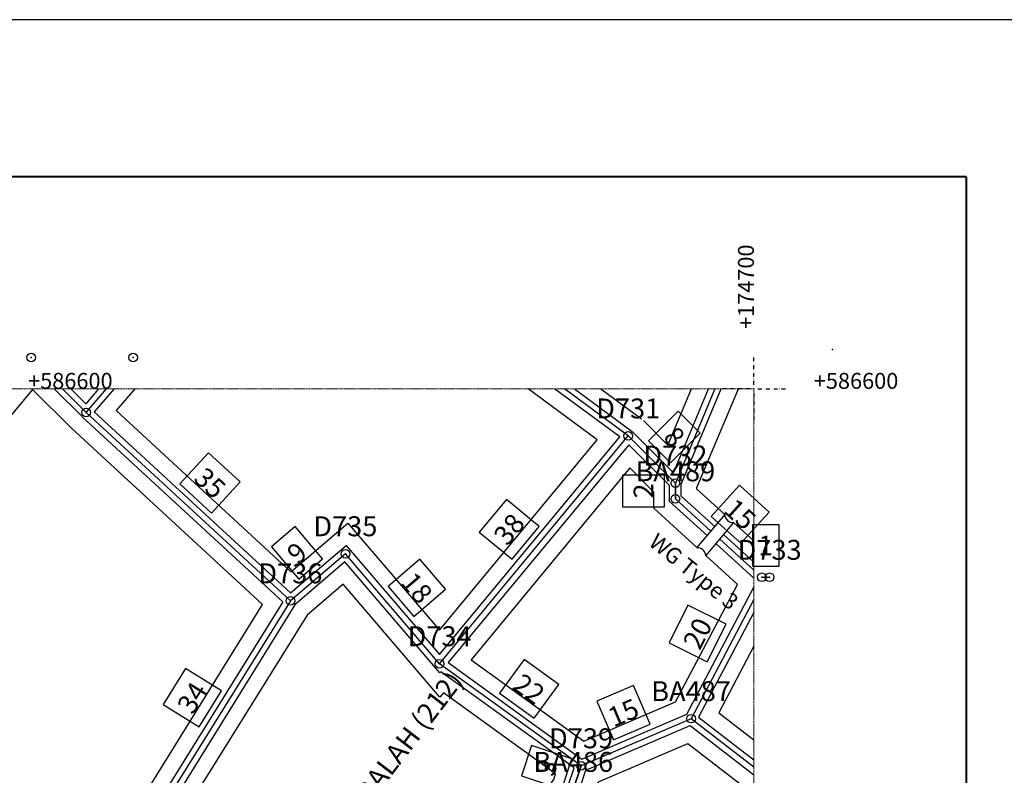
# Model space of a CAD drawing. Units: inches. Extents: x -11983 to -3836, y -11279 to -5339.
# Drawn here: x -7447 to -6194, y -6301 to -5339 of the extents above; entities that cross this region are included whole.
import ezdxf
from ezdxf.enums import TextEntityAlignment as Align

# ---------------------------------------------------------------- set-up
doc = ezdxf.new("R2010")
doc.units = ezdxf.units.IN
doc.header["$MEASUREMENT"] = 0
doc.linetypes.add('DASHDOT', pattern=[1, 0.5, -0.25, 0, -0.25])
doc.linetypes.add('DASHEDX2', pattern=[1.5, 1, -0.5])
for name, color, linetype in [('BULAT1', 7, 'Continuous'), ('Dimension', 7, 'Continuous'), ('Double', 144, 'Continuous'), ('Grid', 7, 'Continuous'), ('Nama 1', 7, 'Continuous'), ('PATOK1', 7, 'Continuous'), ('tambak', 7, 'Continuous'), ('Tanggul', 7, 'Continuous')]:
    doc.layers.add(name, color=color, linetype=linetype)
doc.layers.add('Sal_existing', color=1, linetype='Continuous', lineweight=15)
doc.styles.add('L100', font='simplex.shx', dxfattribs={"height": 2.54})
doc.styles.add('L80', font='simplex.shx', dxfattribs={"height": 2.03})
doc.styles.add('P200-1', font='panroman.ttf', dxfattribs={"width": 0.8, "height": 25})
doc.dimstyles.new('1TO200', dxfattribs={"dimtxt": 14, "dimasz": 5, "dimexe": 25, "dimexo": 25, "dimgap": -14, "dimtad": 1, "dimdec": 0, "dimlfac": 0.1, "dimzin": 0, "dimdsep": 46, "dimtxsty": 'P200-1', "dimblk": 'DOT', "dimcen": 0.09, "dimse1": 1, "dimse2": 1, "dimsd1": 1, "dimsd2": 1, "dimclrd": 191, "dimclre": 191, "dimclrt": 1, "dimadec": 0, "dimazin": 0, "dimtfac": 1, "dimtdec": 0, "dimtix": 1, "dimtmove": 0, "dimatfit": 3, "dimldrblk": 'DOT', "dimfxl": 0, "dimtolj": 1, "dimtzin": 0, "dimarcsym": 0})

# ---------------------------------------------------------------- blocks, each defined once
blk = doc.blocks.new('*D828')
at = {"layer": 'Defpoints', "color": 0}
for p in [(-7432.8, -5768.9), (-7682.8, -6068.9), (-7682.8, -6068.9)]:
    blk.add_point(p, dxfattribs=at)
at = {"layer": 'Dimension', "color": 191, "lineweight": -2}
for p, q in [((-7592.7, -5854.6), (-7627.3, -5896.1)), ((-7551.2, -5889.2), (-7592.7, -5854.6)), ((-7585.8, -5930.6), (-7551.2, -5889.2)), ((-7627.3, -5896.1), (-7585.8, -5930.6))]:
    blk.add_line(p, q, dxfattribs=at)
at = {"layer": 'Dimension', "color": 1, "insert": (-7589.2, -5892.6), "char_height": 25, "attachment_point": 5, "rotation": 50.1944, "style": 'P200-1'}
blk.add_mtext('\\A1;39', dxfattribs=at)
blk = doc.blocks.new('_Dot')
at = {"color": 0, "linetype": 'ByBlock', "lineweight": -2}
blk.add_line((-0.5, 0), (-1, 0), dxfattribs=at)
at = {"color": 0, "linetype": 'ByBlock', "const_width": 0.5}
blk.add_lwpolyline([(-0.25, 0, 1), (0.25, 0, 1)], format="xyb", close=True, dxfattribs=at)
blk = doc.blocks.new('*D830')
at = {"layer": 'Defpoints', "color": 0}
for p in [(-8462.8, -5998.9), (-6656.7, -7434.7), (-6687.9, -7474)]:
    blk.add_point(p, dxfattribs=at)
at = {"layer": 'Dimension', "color": 191, "lineweight": -2}
for p, q in [((-7574.3, -6682.4), (-7608, -6724.7)), ((-7522.9, -6723.3), (-7574.3, -6682.4)), ((-7608, -6724.7), (-7556.5, -6765.6)), ((-7556.5, -6765.6), (-7522.9, -6723.3))]:
    blk.add_line(p, q, dxfattribs=at)
at = {"layer": 'Dimension', "color": 1, "insert": (-7565.4, -6724), "char_height": 25, "attachment_point": 5, "rotation": 321.5136, "style": 'P200-1'}
blk.add_mtext('\\A1;231', dxfattribs=at)
blk = doc.blocks.new('*D831')
at = {"layer": 'Defpoints', "color": 0}
for p in [(-8082.8, -6268.9), (-7215.7, -6960.2), (-7222.8, -6968.9)]:
    blk.add_point(p, dxfattribs=at)
at = {"layer": 'Dimension', "color": 191, "lineweight": -2}
for p, q in [((-7627.5, -6538.7), (-7660.9, -6579.8)), ((-7579.3, -6577.8), (-7627.5, -6538.7)), ((-7612.8, -6618.9), (-7579.3, -6577.8)), ((-7660.9, -6579.8), (-7612.8, -6618.9))]:
    blk.add_line(p, q, dxfattribs=at)
at = {"layer": 'Dimension', "color": 1, "insert": (-7620.1, -6578.8), "char_height": 25, "attachment_point": 5, "rotation": 320.856, "style": 'P200-1'}
blk.add_mtext('\\A1;111', dxfattribs=at)
blk = doc.blocks.new('*D854')
at = {"layer": 'Defpoints', "color": 0}
for p in [(-7032.8, -6018.9), (-6912.8, -6158.9), (-6912.8, -6158.9)]:
    blk.add_point(p, dxfattribs=at)
at = {"layer": 'Dimension', "color": 191, "lineweight": -2}
for p, q in [((-6937.9, -6025.9), (-6978.5, -6060.6)), ((-6905.2, -6064.1), (-6937.9, -6025.9)), ((-6978.5, -6060.6), (-6945.7, -6098.9)), ((-6945.7, -6098.9), (-6905.2, -6064.1))]:
    blk.add_line(p, q, dxfattribs=at)
at = {"layer": 'Dimension', "color": 1, "insert": (-6941.8, -6062.4), "char_height": 25, "attachment_point": 5, "rotation": 310.6013, "style": 'P200-1'}
blk.add_mtext('\\A1;18', dxfattribs=at)
blk = doc.blocks.new('*D868')
at = {"layer": 'Defpoints', "color": 0}
for p in [(-7362.8, -5838.9), (-7102.8, -6078.9), (-7102.8, -6078.9)]:
    blk.add_point(p, dxfattribs=at)
at = {"layer": 'Dimension', "color": 191, "lineweight": -2}
for p, q in [((-7206.8, -5890.4), (-7243.3, -5930)), ((-7166.6, -5927.5), (-7206.8, -5890.4)), ((-7203.2, -5967.1), (-7166.6, -5927.5)), ((-7243.3, -5930), (-7203.2, -5967.1))]:
    blk.add_line(p, q, dxfattribs=at)
at = {"layer": 'Dimension', "color": 1, "insert": (-7205, -5928.8), "char_height": 25, "attachment_point": 5, "rotation": 317.2906, "style": 'P200-1'}
blk.add_mtext('\\A1;35', dxfattribs=at)
blk = doc.blocks.new('*D869')
at = {"layer": 'Defpoints', "color": 0}
for p in [(-7032.8, -6018.9), (-7032.8, -6018.9), (-7102.8, -6078.9)]:
    blk.add_point(p, dxfattribs=at)
at = {"layer": 'Dimension', "color": 191, "lineweight": -2}
for p, q in [((-7096.8, -5984.4), (-7127, -6010.3)), ((-7061.8, -6025.3), (-7096.8, -5984.4)), ((-7127, -6010.3), (-7092, -6051.2)), ((-7092, -6051.2), (-7061.8, -6025.3))]:
    blk.add_line(p, q, dxfattribs=at)
at = {"layer": 'Dimension', "color": 1, "insert": (-7094.4, -6017.8), "char_height": 25, "attachment_point": 5, "rotation": 40.6013, "style": 'P200-1'}
blk.add_mtext('\\A1;9', dxfattribs=at)
blk = doc.blocks.new('*D873')
at = {"layer": 'Defpoints', "color": 0}
for p in [(-7102.8, -6078.9), (-7102.8, -6078.9), (-7282.8, -6368.9)]:
    blk.add_point(p, dxfattribs=at)
at = {"layer": 'Dimension', "color": 191, "lineweight": -2}
for p, q in [((-7236.2, -6165.1), (-7264.7, -6211)), ((-7190.4, -6193.5), (-7236.2, -6165.1)), ((-7218.9, -6239.4), (-7190.4, -6193.5)), ((-7264.7, -6211), (-7218.9, -6239.4))]:
    blk.add_line(p, q, dxfattribs=at)
at = {"layer": 'Dimension', "color": 1, "insert": (-7227.6, -6202.3), "char_height": 25, "attachment_point": 5, "rotation": 58.1726, "style": 'P200-1'}
blk.add_mtext('\\A1;34', dxfattribs=at)
blk = doc.blocks.new('*D886')
at = {"layer": 'Defpoints', "color": 0}
for p in [(-6592.8, -6228.9), (-6592.8, -6228.9), (-6732.8, -6288.9)]:
    blk.add_point(p, dxfattribs=at)
at = {"layer": 'Dimension', "color": 191, "lineweight": -2}
for p, q in [((-6666, -6186.5), (-6712.9, -6206.6)), ((-6644.8, -6236), (-6666, -6186.5)), ((-6712.9, -6206.6), (-6691.7, -6256)), ((-6691.7, -6256), (-6644.8, -6236))]:
    blk.add_line(p, q, dxfattribs=at)
at = {"layer": 'Dimension', "color": 1, "insert": (-6678.9, -6221.3), "char_height": 25, "attachment_point": 5, "rotation": 23.1986, "style": 'P200-1'}
blk.add_mtext('\\A1;15', dxfattribs=at)
blk = doc.blocks.new('*D887')
at = {"layer": 'Defpoints', "color": 0}
for p in [(-6732.8, -6288.9), (-6742.8, -6318.9), (-6742.8, -6318.9)]:
    blk.add_point(p, dxfattribs=at)
at = {"layer": 'Dimension', "color": 191, "lineweight": -2}
for p, q in [((-6795.8, -6263.2), (-6808.6, -6301.6)), ((-6744.6, -6280.2), (-6795.8, -6263.2)), ((-6757.4, -6318.6), (-6744.6, -6280.2)), ((-6732.8, -6288.9), (-6742.8, -6318.9)), ((-6808.6, -6301.6), (-6757.4, -6318.6))]:
    blk.add_line(p, q, dxfattribs=at)
at = {"layer": 'Dimension', "color": 1, "insert": (-6776.6, -6290.9), "char_height": 25, "attachment_point": 5, "rotation": 71.5651, "style": 'P200-1'}
blk.add_mtext('\\A1;3', dxfattribs=at)
blk = doc.blocks.new('*D888')
at = {"layer": 'Defpoints', "color": 0}
for p in [(-6502.8, -6048.9), (-6592.8, -6228.9), (-6592.8, -6228.9)]:
    blk.add_point(p, dxfattribs=at)
at = {"layer": 'Dimension', "color": 191, "lineweight": -2}
for p, q in [((-6596.7, -6084.2), (-6620.8, -6132.5)), ((-6548.2, -6108.5), (-6596.7, -6084.2)), ((-6572.3, -6156.7), (-6548.2, -6108.5)), ((-6620.8, -6132.5), (-6572.3, -6156.7))]:
    blk.add_line(p, q, dxfattribs=at)
at = {"layer": 'Dimension', "color": 1, "insert": (-6584.5, -6120.5), "char_height": 25, "attachment_point": 5, "rotation": 63.4349, "style": 'P200-1'}
blk.add_mtext('\\A1;20', dxfattribs=at)
blk = doc.blocks.new('*D889')
at = {"layer": 'Defpoints', "color": 0}
for p in [(-6502.8, -6048.9), (-6492.8, -6048.9), (-6492.8, -6048.9)]:
    blk.add_point(p, dxfattribs=at)
at = {"layer": 'Dimension', "color": 191, "lineweight": -2}
for p, q in [((-6480.8, -5981.9), (-6514.7, -5981.9)), ((-6514.7, -5981.9), (-6514.7, -6034.9)), ((-6480.8, -6034.9), (-6480.8, -5981.9)), ((-6514.7, -6034.9), (-6480.8, -6034.9)), ((-6502.8, -6048.9), (-6492.8, -6048.9))]:
    blk.add_line(p, q, dxfattribs=at)
at = {"layer": 'Dimension', "color": 1, "insert": (-6497.8, -6008.4), "char_height": 25, "attachment_point": 5, "style": 'P200-1'}
blk.add_mtext('\\A1;1', dxfattribs=at)
blk = doc.blocks.new('*D890')
at = {"layer": 'Defpoints', "color": 0}
for p in [(-6612.8, -5948.9), (-6502.8, -6048.9), (-6502.8, -6048.9)]:
    blk.add_point(p, dxfattribs=at)
at = {"layer": 'Dimension', "color": 191, "lineweight": -2}
for p, q in [((-6531, -5931.6), (-6567.2, -5971.4)), ((-6493.3, -5965.9), (-6531, -5931.6)), ((-6567.2, -5971.4), (-6529.5, -6005.6)), ((-6529.5, -6005.6), (-6493.3, -5965.9))]:
    blk.add_line(p, q, dxfattribs=at)
at = {"layer": 'Dimension', "color": 1, "insert": (-6530.2, -5968.6), "char_height": 25, "attachment_point": 5, "rotation": 317.7263, "style": 'P200-1'}
blk.add_mtext('\\A1;15', dxfattribs=at)
blk = doc.blocks.new('*D891')
at = {"layer": 'Defpoints', "color": 0}
for p in [(-6612.8, -5928.9), (-6612.8, -5928.9), (-6612.8, -5948.9)]:
    blk.add_point(p, dxfattribs=at)
at = {"layer": 'Dimension', "color": 191, "lineweight": -2}
for p, q in [((-6626.8, -5918.7), (-6680, -5918.7)), ((-6680, -5918.7), (-6680, -5959)), ((-6626.8, -5959), (-6626.8, -5918.7)), ((-6612.8, -5948.9), (-6612.8, -5928.9)), ((-6680, -5959), (-6626.8, -5959))]:
    blk.add_line(p, q, dxfattribs=at)
at = {"layer": 'Dimension', "color": 1, "insert": (-6653.4, -5938.9), "char_height": 25, "attachment_point": 5, "rotation": 90, "style": 'P200-1'}
blk.add_mtext('\\A1;2', dxfattribs=at)
blk = doc.blocks.new('*D892')
at = {"layer": 'Defpoints', "color": 0}
for p in [(-6672.8, -5868.9), (-6672.8, -5868.9), (-6612.8, -5928.9)]:
    blk.add_point(p, dxfattribs=at)
at = {"layer": 'Dimension', "color": 191, "lineweight": -2}
for p, q in [((-6609.1, -5837.2), (-6646.9, -5875)), ((-6581.1, -5865.2), (-6609.1, -5837.2)), ((-6646.9, -5875), (-6618.9, -5903)), ((-6618.9, -5903), (-6581.1, -5865.2))]:
    blk.add_line(p, q, dxfattribs=at)
at = {"layer": 'Dimension', "color": 1, "insert": (-6614, -5870.1), "char_height": 25, "attachment_point": 5, "rotation": 315, "style": 'P200-1'}
blk.add_mtext('\\A1;8', dxfattribs=at)
blk = doc.blocks.new('*D893')
at = {"layer": 'Defpoints', "color": 0}
for p in [(-6672.8, -5868.9), (-6912.8, -6158.9), (-6912.8, -6158.9)]:
    blk.add_point(p, dxfattribs=at)
at = {"layer": 'Dimension', "color": 191, "lineweight": -2}
for p, q in [((-6827.9, -5949.7), (-6862.3, -5991.3)), ((-6786.3, -5984.1), (-6827.9, -5949.7)), ((-6820.7, -6025.7), (-6786.3, -5984.1)), ((-6862.3, -5991.3), (-6820.7, -6025.7))]:
    blk.add_line(p, q, dxfattribs=at)
at = {"layer": 'Dimension', "color": 1, "insert": (-6824.3, -5987.7), "char_height": 25, "attachment_point": 5, "rotation": 50.3893, "style": 'P200-1'}
blk.add_mtext('\\A1;38', dxfattribs=at)
blk = doc.blocks.new('*D894')
at = {"layer": 'Defpoints', "color": 0}
for p in [(-6912.8, -6158.9), (-6732.8, -6288.9), (-6732.8, -6288.9)]:
    blk.add_point(p, dxfattribs=at)
at = {"layer": 'Dimension', "color": 191, "lineweight": -2}
for p, q in [((-6805.4, -6153.4), (-6836.6, -6196.6)), ((-6761.3, -6185.3), (-6805.4, -6153.4)), ((-6792.5, -6228.4), (-6761.3, -6185.3)), ((-6836.6, -6196.6), (-6792.5, -6228.4))]:
    blk.add_line(p, q, dxfattribs=at)
at = {"layer": 'Dimension', "color": 1, "insert": (-6799, -6190.9), "char_height": 25, "attachment_point": 5, "rotation": 324.1623, "style": 'P200-1'}
blk.add_mtext('\\A1;22', dxfattribs=at)

msp = doc.modelspace()

# ---------------------------------------------------------------- linework, layer by layer
at = {"linetype": 'ByBlock', "lineweight": 40}
for q in [(-11782.8, -5538.9), (-6242.8, -11078.9)]:
    msp.add_line((-6242.8, -5538.9), q, dxfattribs=at)
at = {"linetype": 'ByBlock'}
msp.add_lwpolyline([(-3836.2, -5338.9), (-11982.8, -5338.9), (-11982.8, -11278.4, 0.414214), (-11982.3, -11278.9), (-3836.2, -11278.9)], format="xyb", dxfattribs=at)
at = {"layer": 'BULAT1', "color": 1, "ltscale": 10}
for centre in [(-7432.8, -5768.9), (-7302.8, -5768.9), (-7362.8, -5838.9), (-6672.8, -5868.9), (-6612.8, -5928.9), (-6612.8, -5948.9), (-7032.8, -6018.9), (-6502.8, -6048.9), (-6492.8, -6048.9), (-7102.8, -6078.9), (-6912.8, -6158.9), (-6592.8, -6228.9), (-6732.8, -6288.9)]:
    msp.add_circle(centre, 5.5, dxfattribs=at)
for p in [(-6412.8, -5758.9), (-7432.8, -5768.9), (-7302.8, -5768.9), (-7362.8, -5838.9), (-6672.8, -5868.9), (-6612.8, -5928.9), (-6612.8, -5948.9), (-7032.8, -6018.9), (-6502.8, -6048.9), (-6492.8, -6048.9), (-7102.8, -6078.9), (-6912.8, -6158.9), (-6592.8, -6228.9), (-6732.8, -6288.9)]:
    msp.add_point(p, dxfattribs=at)
at = {"layer": 'Double', "color": 6}
for p, q in [((-6585.5, -6011.2), (-6550, -5969.2)), ((-6538.7, -5979), (-6574.2, -6021))]:
    msp.add_line(p, q, dxfattribs=at)
at = {"layer": 'Double', "color": 144}
for points in [[(-7367.9, -5844.3), (-7403.4, -5808.9)], [(-7346.9, -5808.9), (-7363.2, -5827.8), (-7382.1, -5808.9)], [(-7327.2, -5808.9), (-7352.4, -5838.3), (-7102.6, -6068.8), (-7031.9, -6008.3), (-6912.9, -6147.2), (-6683.6, -5870.2), (-6766.5, -5808.9)], [(-6741.3, -5808.9), (-6667.8, -5863.2)], [(-6667.4, -5863.6), (-6615.3, -5915.7), (-6570.6, -5808.9)], [(-6605.3, -5930.4), (-6554.3, -5808.9)], [(-7367.8, -5844.4), (-7112.4, -6080.2), (-7292.6, -6370.5), (-7239.3, -6414.8)], [(-6620.3, -5932), (-6672.2, -5880), (-6901.9, -6157.5), (-6731.8, -6280.3), (-6598.1, -6223), (-6512.8, -6061.5)], [(-6572.4, -5995.7), (-6620.3, -5952.2), (-6620.3, -5931.9)], [(-6562.7, -5984.2), (-6605.3, -5945.5), (-6605.3, -5930.4)], [(-6512.8, -6029.6), (-6551.6, -5994.3)], [(-6512.8, -6049.9), (-6561.3, -6005.8)], [(-7218.1, -6413), (-6978.6, -6612.5), (-6965.1, -6619.3), (-6749.5, -6315.4), (-6741.6, -6291.7), (-6911.4, -6169.1), (-6912.7, -6170.5), (-7033.6, -6029.4), (-7097, -6083.8), (-7272.9, -6367.3), (-7229.6, -6403.4)], [(-6512.8, -6093.6), (-6583.2, -6226.8), (-6512.8, -6281.2)], [(-6512.8, -6521.1), (-6527.3, -6503.7), (-6734.1, -6316.6), (-6726.7, -6294.4), (-6593.8, -6237.5), (-6512.8, -6300.2)]]:
    msp.add_lwpolyline(points, dxfattribs=at)
at = {"layer": 'Double', "color": 6}
for points in [[(-7300.8, -5808.9), (-7324.6, -5836.6), (-7102.1, -6042.1), (-7029.8, -5980.1), (-6913.1, -6116.2), (-6712.5, -5873.7), (-6800.2, -5808.9)], [(-6707.7, -5808.9), (-6656, -5847.1)], [(-6653.3, -5849.4), (-6622.3, -5880.5), (-6592.2, -5808.9)], [(-6549.8, -5968.9), (-6585.3, -5936.7), (-6585.3, -5934.4), (-6532.6, -5808.9)], [(-6585.3, -6011), (-6640.3, -5961), (-6640.3, -5940.3), (-6670.8, -5909.7), (-6872.8, -6153.8), (-6729.3, -6257.5), (-6612.5, -6207.4), (-6533.5, -6058), (-6574.2, -6021.1)], [(-6512.8, -6002.6), (-6538.7, -5979)], [(-7205.2, -6397.7), (-6971, -6592.9), (-6767.5, -6306.3), (-6765.2, -6299.3), (-6908, -6196.2), (-6912.4, -6201.6), (-7035.7, -6057.6), (-7081.6, -6097), (-7246.8, -6363), (-7216.7, -6388.1)], [(-6512.8, -6136.4), (-6557.6, -6221.3), (-6512.8, -6255.9)], [(-6512.8, -6489.9), (-6512.9, -6489.8), (-6711, -6310.5), (-6710.6, -6309.3), (-6596.8, -6260.5), (-6513.2, -6325.1)]]:
    msp.add_lwpolyline(points, dxfattribs=at)
for centre, radius, start, end in [((-6539.7, -5968.7), 10.3, 182.3567, 275.4431), ((-6585, -6022.1), 10.9, 5.4595, 92.3909)]:
    msp.add_arc(centre, radius, start, end, dxfattribs=at)
at = {"layer": 'Grid', "color": 0, "linetype": 'DASHEDX2', "lineweight": 5}
msp.add_line((-11512.8, -5808.9), (-6512.8, -5808.9), dxfattribs=at)
at = {"layer": 'Grid', "color": 3, "linetype": 'DASHDOT', "lineweight": 30, "ltscale": 10}
for points in [[(-6512.8, -5803.9), (-6512.8, -5768.9)], [(-6517.8, -5808.9), (-6552.8, -5808.9)], [(-6512.8, -5813.9), (-6512.8, -5848.9)], [(-6507.8, -5808.9), (-6472.8, -5808.9)]]:
    msp.add_lwpolyline(points, dxfattribs=at)
at = {"layer": 'Grid', "color": 0, "linetype": 'DASHEDX2', "lineweight": 5}
msp.add_lwpolyline([(-6512.8, -5808.9), (-6512.8, -10808.9)], dxfattribs=at)
at = {"layer": 'Grid', "color": 3, "linetype": 'DASHDOT', "lineweight": 30, "ltscale": 10}
msp.add_point((-6512.8, -5808.9), dxfattribs=at)
at = {"layer": 'Sal_existing', "color": 1, "lineweight": 30, "ltscale": 10}
msp.add_lwpolyline([(-7392.8, -5808.9), (-7362.8, -5838.9), (-7102.8, -6078.9), (-7282.8, -6368.9), (-7234.5, -6409.1)], dxfattribs=at)
at = {"layer": 'tambak', "lineweight": -3, "ltscale": 10}
for points in [[(-7362.8, -5838.9), (-7337, -5808.9)], [(-6512.8, -6077.3), (-6592.8, -6228.9), (-6732.8, -6288.9), (-6912.8, -6158.9), (-6672.8, -5868.9), (-6753.9, -5808.9)], [(-6562.4, -5808.9), (-6612.8, -5928.9)], [(-6672.8, -5868.9), (-6612.8, -5928.9), (-6612.8, -5948.9), (-6567.5, -5990)], [(-6556.4, -6000.1), (-6512.8, -6039.8)], [(-6912.8, -6158.9), (-7032.8, -6018.9), (-7102.8, -6078.9)], [(-6512.8, -6290.7), (-6592.8, -6228.9)], [(-6742.8, -6318.9), (-6732.8, -6288.9)]]:
    msp.add_lwpolyline(points, dxfattribs=at)
at = {"layer": 'Tanggul', "color": 6, "ltscale": 10}
msp.add_lwpolyline([(-7252.2, -6430.1), (-7318.7, -6374.7), (-7138.1, -6083.7), (-7381.8, -5858.7), (-7430.9, -5809.6), (-7685.2, -6114.8), (-7767, -5992), (-8028.4, -6253.4), (-7676.1, -6573.9), (-7208.7, -6923.7)], dxfattribs=at)

# ---------------------------------------------------------------- texts
at = {"layer": 'Grid', "color": 3, "linetype": 'DASHDOT', "lineweight": 30, "ltscale": 10, "style": 'L80'}
msp.add_text('+174700', height=20.3, rotation=90, dxfattribs=at).set_placement((-6512.8, -5678.9), align=Align.CENTER)
for p in [(-7382.8, -5808.9), (-6382.8, -5808.9)]:
    msp.add_text('+586600', height=20.3, dxfattribs=at).set_placement(p, align=Align.CENTER)
at = {"layer": 'Nama 1', "ltscale": 10, "style": 'L100'}
msp.add_text('USMAN HASBALAH (212)', height=25.4, rotation=52.6283, dxfattribs=at).set_placement((-7010.8, -6329.3), align=Align.MIDDLE_CENTER)
at = {"layer": 'PATOK1', "color": 3, "ltscale": 10, "style": 'L100'}
for s, p in [('D731', (-6672.8, -5833.9)), ('D732', (-6612.8, -5893.9)), ('BA489', (-6612.8, -5913.9)), ('D735', (-7032.8, -5983.9)), ('D733', (-6492.8, -6013.9)), ('D736', (-7102.8, -6043.9)), ('D734', (-6912.8, -6123.9)), ('BA487', (-6592.8, -6193.9)), ('D739', (-6732.8, -6253.9)), ('BA486', (-6742.8, -6283.9))]:
    msp.add_text(s, height=25.4, dxfattribs=at).set_placement(p, align=Align.MIDDLE_CENTER)
at = {"layer": 'tambak', "color": 3, "ltscale": 10, "style": 'L100'}
msp.add_text('WG Type 3', height=20.32, rotation=321.149, dxfattribs=at).set_placement((-6589.2, -6041.6), align=Align.MIDDLE_CENTER)

# ---------------------------------------------------------------- dimensions: what is measured, and where the dimension line sits
at = {"layer": 'Dimension'}
for p1, p2, distance, picture, middle in [((-7432.8, -5768.9), (-7682.8, -6068.9), 0, '*D828', (-7589.2, -5892.6)), ((-7362.8, -5838.9), (-7102.8, -6078.9), 0, '*D868', (-7205, -5928.8)), ((-6612.8, -5928.9), (-6672.8, -5868.9), 0, '*D892', (-6614, -5870.1)), ((-6672.8, -5868.9), (-6912.8, -6158.9), 0, '*D893', (-6824.3, -5987.7)), ((-6612.8, -5948.9), (-6612.8, -5928.9), 0, '*D891', (-6653.4, -5938.9)), ((-6612.8, -5948.9), (-6502.8, -6048.9), 0, '*D890', (-6530.2, -5968.6)), ((-7102.8, -6078.9), (-7032.8, -6018.9), 0, '*D869', (-7094.4, -6017.8)), ((-6502.8, -6048.9), (-6492.8, -6048.9), 0, '*D889', (-6497.8, -6008.4)), ((-8462.8, -5998.9), (-6656.7, -7434.7), -50.2, '*D830', (-7565.4, -6724)), ((-7032.8, -6018.9), (-6912.8, -6158.9), 0, '*D854', (-6941.8, -6062.4)), ((-6502.8, -6048.9), (-6592.8, -6228.9), 0, '*D888', (-6584.5, -6120.5)), ((-7282.8, -6368.9), (-7102.8, -6078.9), 0, '*D873', (-7227.6, -6202.3)), ((-6912.8, -6158.9), (-6732.8, -6288.9), 0, '*D894', (-6799, -6190.9)), ((-6732.8, -6288.9), (-6592.8, -6228.9), 0, '*D886', (-6678.9, -6221.3)), ((-6732.8, -6288.9), (-6742.8, -6318.9), 0, '*D887', (-6776.6, -6290.9)), ((-8082.8, -6268.9), (-7222.8, -6968.9), 11.2, '*D831', (-7620.1, -6578.8))]:
    dim = msp.add_aligned_dim(p1=p1, p2=p2, distance=distance, dimstyle='1TO200', dxfattribs=at)
    dim.commit()
    dim.dimension.update_dxf_attribs({"geometry": picture, "text_midpoint": middle})

doc.saveas('drawing.dxf')
